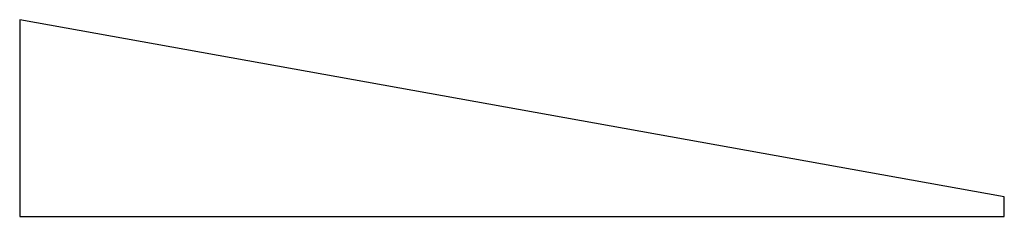
# Model space of a CAD drawing. Units: millimetres. Extents: x 180 to 1180, y 114 to 314.
import ezdxf

# ---------------------------------------------------------------- set-up
doc = ezdxf.new("R2010")
doc.units = ezdxf.units.MM

msp = doc.modelspace()

# ---------------------------------------------------------------- linework, layer by layer
for p, q in [((180, 314), (180, 314, -10000)), ((1180, 134), (180, 314)), ((180, 314), (180, 114)), ((1180, 114), (1180, 134)), ((1180, 134), (1180, 134, -7000))]:
    msp.add_line(p, q)
at = {"extrusion": (0.948683, 0, -0.316228)}
for p, q in [((1180, 134, -7000), (180, 314, -10000)), ((180, 314, -10000), (180, 114, -10000)), ((1180, 114, -7000), (1180, 134, -7000)), ((180, 114, -10000), (1180, 114, -7000))]:
    msp.add_line(p, q, dxfattribs=at)
at = {"extrusion": (0, 1, 0)}
for p, q in [((180, 114, -10000), (180, 114)), ((180, 114), (1180, 114)), ((1180, 114), (1180, 114, -7000))]:
    msp.add_line(p, q, dxfattribs=at)

doc.saveas('drawing.dxf')
